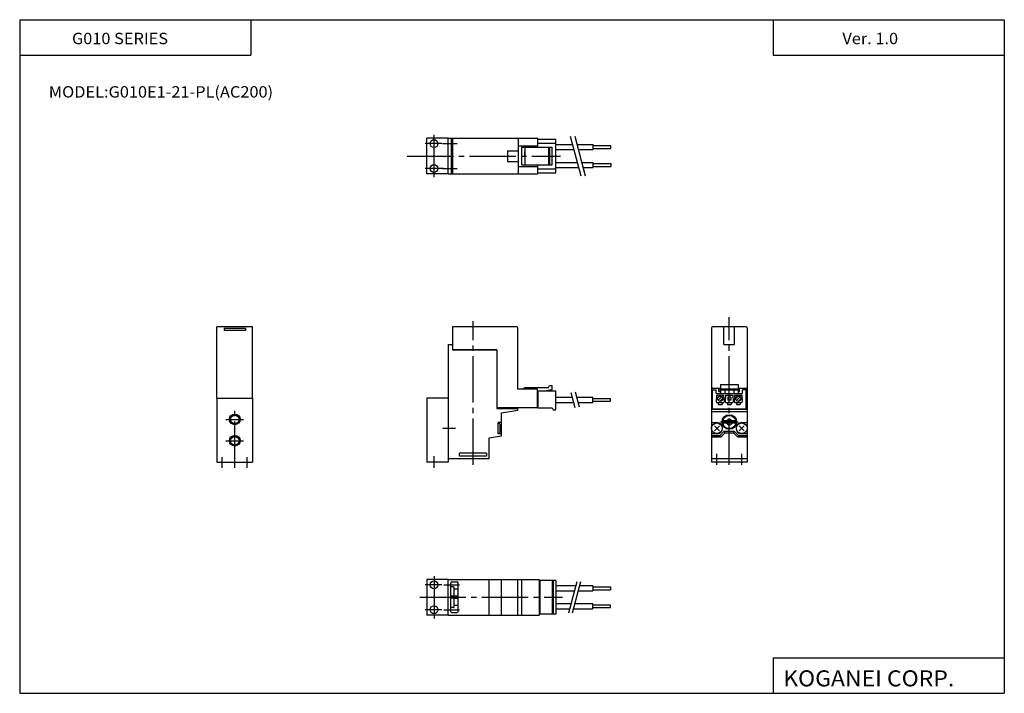
# Model space of a CAD drawing. Extents: x -138 to 138, y -95 to 94.
import ezdxf

# ---------------------------------------------------------------- set-up
doc = ezdxf.new("R2010")
doc.units = 0
doc.linetypes.add('CENTER', pattern=[17.5, 13, -1.5, 1.5, -1.5])
doc.linetypes.add('PHANTOM', pattern=[15.5, 8, -1.5, 1.5, -1.5, 1.5, -1.5])
doc.layers.get('0').update_dxf_attribs({"linetype": 'CONTINUOUS'})
doc.styles.get("Standard").update_dxf_attribs({"font": 'txt', "bigfont": 'BIGFONT'})

msp = doc.modelspace()

# ---------------------------------------------------------------- linework, layer by layer
for p, q in [((-138.399994, 94.5), (138.350006, 94.5)), ((-138.399994, 94.5), (-138.399994, -94.800003)), ((-73.399994, 94.5), (-73.399994, 84.5)), ((73.350006, 94.5), (73.350006, 84.5)), ((138.350006, 94.5), (138.350006, -94.800003)), ((-138.399994, 84.5), (-73.399994, 84.5)), ((73.350006, 84.5), (138.350006, 84.5)), ((-17.946497, 51.182774), (-17.946497, 61.182774)), ((-17.946497, 51.182774), (-17.946497, 61.182774)), ((-17.946497, 61.182774), (7.253504, 61.182774)), ((-17.946497, 51.182774), (-17.946497, 61.182774)), ((-17.046497, 51.182774), (-17.046497, 61.182774)), ((-16.746498, 61.182774), (-16.746498, 51.182774)), ((7.253504, 58.682774), (7.253504, 61.182774)), ((1.753504, 60.882774), (1.753504, 51.482773)), ((1.753504, 59.082775), (7.253504, 59.082775)), ((2.753504, 53.682774), (2.753504, 58.682774)), ((2.753504, 58.682774), (11.253504, 58.682774)), ((3.619528, 58.682774), (3.619528, 53.682774)), ((7.253504, 60.882774), (12.253504, 60.882774)), ((7.253504, 59.782772), (12.253504, 59.782772)), ((10.253504, 58.682774), (10.253504, 53.682774)), ((10.542177, 58.682774), (10.542177, 53.682774)), ((11.253504, 53.682774), (11.253504, 58.682774)), ((12.253504, 51.482773), (12.253504, 60.882774)), ((12.253504, 59.437775), (16.983503, 59.437775)), ((18.223501, 59.437775), (22.783503, 59.437775)), ((22.783503, 58.007774), (22.783503, 59.437775)), ((22.783503, 59.122772), (27.783503, 59.122772)), ((22.783503, 58.322773), (27.783503, 58.322773)), ((27.783503, 58.322773), (27.783503, 59.122772)), ((12.253504, 58.007774), (17.364836, 58.007774)), ((18.604837, 58.007774), (22.783503, 58.007774)), ((1.753504, 53.282772), (7.253504, 53.282772)), ((2.753504, 53.682774), (11.253504, 53.682774)), ((7.253504, 51.182774), (7.253504, 53.682774)), ((7.253504, 52.582775), (12.253504, 52.582775)), ((12.253504, 54.357773), (18.338171, 54.357773)), ((12.253504, 52.927773), (18.719503, 52.927773)), ((19.578169, 54.357773), (22.783503, 54.357773)), ((19.959501, 52.927773), (22.783503, 52.927773)), ((22.783503, 52.927773), (22.783503, 54.357773)), ((22.783503, 54.042774), (27.783503, 54.042774)), ((22.783503, 53.242775), (27.783503, 53.242775)), ((27.783503, 54.042774), (27.783503, 53.242775)), ((-17.946497, 51.182774), (7.253504, 51.182774)), ((7.253504, 51.482773), (12.253504, 51.482773)), ((-82.946495, -11.817226), (-82.946495, 8.182774)), ((-72.946495, 8.182774), (-82.946495, 8.182774)), ((-80.946495, 7.682774), (-80.946495, 7.182774)), ((-74.946495, 7.682774), (-80.946495, 7.682774)), ((-74.946495, 7.182774), (-80.946495, 7.182774)), ((-74.946495, 7.682774), (-74.946495, 7.182774)), ((-72.946495, -11.817226), (-72.946495, 8.182774)), ((1.353502, 8.182774), (-16.746498, 8.182774)), ((-16.746498, 8.182774), (-16.746498, 1.682774)), ((1.653503, -9.317226), (1.653503, 7.882774)), ((56.053501, 7.882774), (56.053501, -28.817226)), ((65.753502, 8.182774), (56.3535, 8.182774)), ((66.053497, 7.882774), (66.053497, -28.817226)), ((-17.946497, 3.182774), (-17.946497, -28.817226)), ((-17.946497, 3.182774), (-17.046497, 3.182774)), ((-17.046497, 3.182774), (-16.746496, 2.882773)), ((-16.746498, 3.182774), (-16.746498, 1.682774)), ((-16.746498, 1.682774), (-4.246496, 1.682774)), ((-4.246496, 1.682774), (-16.746498, 1.682774)), ((-4.246496, 1.682774), (-4.246496, -14.717226)), ((58.553501, -8.017227), (63.553501, -8.017227)), ((58.553501, -8.017227), (58.553501, -10.517227)), ((63.553501, -8.017227), (63.553501, -10.517227)), ((7.153503, -9.317226), (1.653503, -9.317226)), ((2.853504, -9.317226), (3.719527, -8.817227)), ((3.719528, -8.817226), (10.253504, -8.817226)), ((7.153503, -14.617227), (7.153503, -9.317226)), ((7.153503, -9.817226), (12.253504, -9.817226)), ((7.253504, -9.817226), (7.253504, -14.617227)), ((11.253505, -9.51747), (9.553503, -9.817226)), ((10.253504, -8.817227), (10.542179, -8.317226)), ((10.542177, -8.317226), (11.253504, -8.317226)), ((11.253504, -9.517471), (11.253504, -8.317226)), ((12.253504, -15.117227), (12.253504, -9.817226)), ((56.3535, -9.017227), (58.553501, -9.017227)), ((56.3535, -14.817226), (56.3535, -9.517227)), ((56.3535, -9.517227), (57.3535, -9.517227)), ((57.3535, -10.517227), (57.3535, -9.517227)), ((57.3535, -10.517227), (64.753502, -10.517227)), ((57.4375, -12.905228), (57.563499, -11.017225)), ((57.563499, -11.017227), (59.463501, -11.017227)), ((58.1535, -10.017227), (58.1535, -9.017227)), ((58.1535, -9.517227), (63.953503, -9.517227)), ((58.1535, -10.017227), (58.553501, -10.017227)), ((58.553501, -9.217226), (63.553501, -9.217226)), ((59.463497, -11.017227), (59.587498, -12.905227)), ((59.803501, -9.517227), (59.803501, -10.517227)), ((59.977501, -12.905227), (60.1035, -11.017226)), ((60.1035, -11.017227), (62.003502, -11.017227)), ((62.003502, -11.017225), (62.127502, -12.905227)), ((62.303501, -9.517227), (62.303501, -10.517227)), ((62.517502, -12.905227), (62.643501, -11.017226)), ((62.643501, -11.017227), (64.543503, -11.017227)), ((63.553501, -9.017227), (65.753502, -9.017227)), ((63.553501, -10.017227), (63.953503, -10.017227)), ((63.953503, -10.017227), (63.953503, -9.017227)), ((64.543503, -11.017226), (64.667503, -12.905229)), ((65.753502, -9.517227), (64.753502, -9.517227)), ((64.753502, -10.517227), (64.753502, -9.517227)), ((65.753502, -14.817226), (65.753502, -9.517227)), ((12.253504, -11.602226), (16.883505, -11.602226)), ((12.253504, -13.032227), (17.264837, -13.032227)), ((18.123503, -11.602226), (22.683504, -11.602226)), ((18.504835, -13.032227), (22.683504, -13.032227)), ((22.683504, -13.032227), (22.683504, -11.602226)), ((22.683504, -11.917227), (27.683504, -11.917227)), ((22.683504, -12.717226), (27.683504, -12.717226)), ((27.683504, -12.717226), (27.683504, -11.917227)), ((57.637501, -13.117226), (59.387501, -13.117226)), ((57.795059, -11.801953), (58.298225, -11.298786)), ((57.898647, -12.446717), (58.942986, -11.402379)), ((57.963501, -13.117226), (57.963501, -13.617226)), ((57.963501, -13.617226), (59.063499, -13.617226)), ((58.345543, -12.748178), (59.24445, -11.849271)), ((59.063499, -13.117226), (59.063499, -13.617226)), ((60.177502, -13.117226), (61.927502, -13.117226)), ((60.503502, -13.117226), (60.503502, -13.617226)), ((60.503502, -13.617226), (61.6035, -13.617226)), ((60.6535, -11.617226), (60.6535, -12.417227)), ((61.453503, -11.617226), (60.6535, -11.617226)), ((61.453503, -12.417227), (60.6535, -12.417227)), ((61.453503, -11.617226), (61.453503, -12.417227)), ((61.6035, -13.117226), (61.6035, -13.617226)), ((62.717503, -13.117226), (64.467499, -13.117226)), ((62.843937, -11.991556), (63.567829, -11.267667)), ((63.043503, -13.117226), (63.043503, -13.617226)), ((63.043503, -13.617226), (64.143501, -13.617226)), ((63.049904, -12.533946), (64.110222, -11.473629)), ((63.565498, -12.766705), (64.342979, -11.989228)), ((64.143501, -13.117226), (64.143501, -13.617226)), ((7.153503, -14.617227), (-4.246496, -14.617227)), ((-4.246496, -14.717226), (1.653503, -14.717226)), ((-2.946497, -22.417227), (-2.946497, -16.026409)), ((-2.946496, -16.026409), (1.653503, -15.215305)), ((1.053503, -14.617227), (1.053503, -14.717226)), ((1.053503, -14.617227), (1.053503, -14.717226)), ((1.053503, -14.617227), (1.053503, -14.717226)), ((1.653503, -15.215304), (1.653503, -14.717226)), ((7.153503, -13.917227), (7.253504, -13.917227)), ((7.253504, -14.617227), (11.253504, -14.617227)), ((11.253504, -14.617228), (11.542178, -15.117226)), ((11.542177, -15.117227), (12.253504, -15.117227)), ((56.3535, -14.317226), (56.053501, -14.317226)), ((56.3535, -14.417227), (56.053501, -14.417227)), ((56.053501, -14.915305), (66.053497, -14.915305)), ((66.053497, -15.726409), (56.053501, -15.726409)), ((56.3535, -14.817226), (65.753502, -14.817226)), ((66.053497, -14.317226), (65.753502, -14.317226)), ((66.053497, -14.417227), (65.753502, -14.417227)), ((-3.946497, -21.917227), (-3.946497, -18.717226)), ((-2.946497, -18.717226), (-3.946497, -18.717226)), ((-3.846497, -18.817226), (-3.946497, -18.817226)), ((-3.346497, -21.317226), (-3.346497, -19.317226)), ((56.053501, -18.717226), (57.553501, -18.717226)), ((61.053501, -18.267227), (59.227989, -18.267227)), ((62.879013, -18.867226), (59.227989, -18.867226)), ((62.879013, -18.267227), (61.053501, -18.267227)), ((64.553497, -18.717226), (66.053497, -18.717226)), ((-3.846497, -21.817226), (-3.946497, -21.817226)), ((-2.946497, -21.917227), (-3.946497, -21.917227)), ((57.553501, -21.917227), (56.053501, -21.917227)), ((56.846394, -21.024334), (58.260609, -19.610119)), ((56.846394, -19.610119), (58.260609, -21.024332)), ((58.4035, -22.417227), (59.6535, -21.167227)), ((59.90913, -21.608044), (58.65913, -22.858044)), ((59.90913, -21.608044), (59.6535, -21.167227)), ((59.6535, -21.167227), (62.453503, -21.167227)), ((59.90913, -21.608044), (62.197872, -21.608044)), ((62.197872, -21.608044), (62.453503, -21.167225)), ((62.197872, -21.608044), (63.447872, -22.858044)), ((63.703503, -22.417227), (62.453503, -21.167227)), ((65.260605, -21.024332), (63.846394, -19.610117)), ((65.260605, -19.610119), (63.846394, -21.024332)), ((66.053497, -21.917227), (64.553497, -21.917227)), ((-6.446498, -23.03437), (-2.946497, -22.417227)), ((-6.446497, -28.817226), (-6.446497, -23.03437)), ((58.4035, -22.417227), (56.053501, -22.417227)), ((58.65913, -22.858044), (56.053501, -22.858044)), ((58.65913, -22.858047), (58.4035, -22.417229)), ((63.703503, -22.417227), (63.447872, -22.858044)), ((66.053497, -22.858044), (63.447872, -22.858044)), ((66.053497, -22.417227), (63.703503, -22.417227)), ((-14.746497, -28.117226), (-14.746497, -27.317226)), ((-7.146497, -27.317226), (-14.746497, -27.317226)), ((-7.146497, -27.317226), (-7.146497, -28.117226)), ((-17.946497, -28.817226), (-6.446497, -28.817226)), ((-7.146497, -28.117226), (-14.746497, -28.117226)), ((56.053501, -28.817226), (66.053497, -28.817226)), ((-17.946497, -62.81723), (7.653503, -62.81723)), ((-17.946497, -72.81723), (-17.946497, -62.81723)), ((-16.946497, -63.517231), (-15.446497, -63.517231)), ((-6.446497, -72.81723), (-6.446497, -62.81723)), ((-2.946497, -72.81723), (-2.946497, -62.81723)), ((1.653503, -72.81723), (1.653503, -62.81723)), ((2.653503, -62.81723), (2.653503, -72.81723)), ((7.653503, -62.81723), (7.653503, -72.81723)), ((7.753504, -63.117229), (7.753504, -72.517227)), ((12.253504, -63.117229), (7.753504, -63.117229)), ((11.253504, -63.117229), (11.253504, -72.517227)), ((11.542177, -63.117229), (11.542177, -72.517227)), ((12.253504, -63.117229), (12.253504, -72.517227)), ((-17.246498, -71.81723), (-17.246498, -63.81723)), ((-16.446497, -64.917229), (-17.246498, -64.917229)), ((-16.246498, -67.5439), (-16.246498, -65.117233)), ((-15.146497, -65.517227), (-16.246498, -65.517227)), ((-15.146497, -71.81723), (-15.146497, -63.81723)), ((7.753504, -63.717232), (7.653503, -63.717232)), ((12.253504, -64.527229), (17.958357, -64.527229)), ((12.253504, -65.95723), (17.574045, -65.95723)), ((18.604044, -65.95723), (22.683504, -65.95723)), ((18.988356, -64.527229), (22.683504, -64.527229)), ((22.683504, -64.597229), (22.683504, -66.027229)), ((22.683504, -64.917229), (27.683504, -64.917229)), ((22.683504, -65.717232), (27.683504, -65.717232)), ((27.683504, -64.917229), (27.683504, -65.717232)), ((-16.246498, -67.5439), (-17.246498, -67.5439)), ((-15.146497, -67.617233), (-17.246498, -67.617233)), ((-15.146497, -68.017227), (-17.246498, -68.017227)), ((-16.246498, -68.090561), (-17.246498, -68.090561)), ((-15.146497, -67.470566), (-16.246498, -67.470566)), ((-16.246498, -70.517227), (-16.246498, -68.090561)), ((-15.146497, -68.163895), (-16.246498, -68.163895)), ((-16.446497, -70.717232), (-17.246498, -70.717232)), ((-15.146497, -70.117233), (-16.246498, -70.117233)), ((7.753504, -71.917229), (7.653503, -71.917229)), ((12.253504, -69.607231), (16.593107, -69.607231)), ((12.253504, -71.037231), (16.208796, -71.037231)), ((17.238794, -71.037231), (22.683504, -71.037231)), ((17.623106, -69.607231), (22.683504, -69.607231)), ((22.683504, -71.037231), (22.683504, -69.607231)), ((22.683504, -69.917229), (27.683504, -69.917229)), ((22.683504, -70.717232), (27.683504, -70.717232)), ((27.683504, -70.717232), (27.683504, -69.917229)), ((-17.946497, -72.81723), (7.653503, -72.81723)), ((-16.946497, -72.117233), (-15.446497, -72.117233)), ((12.253504, -72.517227), (7.753504, -72.517227)), ((73.350006, -84.800003), (138.350006, -84.800003)), ((73.350006, -84.800003), (73.350006, -94.800003)), ((-138.399994, -94.800003), (138.350006, -94.800003))]:
    msp.add_line(p, q)
at = {"color": 4}
for p, q in [((-23.946497, 51.182774), (-23.946497, 61.182774)), ((-17.946497, 61.182774), (-23.946497, 61.182774)), ((-17.946497, 51.182774), (-23.946497, 51.182774)), ((-82.946495, -11.817226), (-72.946495, -11.817226)), ((-82.946495, -11.817226), (-82.946495, -29.817226)), ((-72.946495, -11.817226), (-72.946495, -29.817226)), ((-23.946497, -11.817226), (-23.946497, -29.817226)), ((-17.946497, -11.817226), (-23.946497, -11.817226)), ((-82.946495, -29.817226), (-72.946495, -29.817226)), ((-17.946497, -29.817226), (-23.946497, -29.817226)), ((-17.946497, -28.817226), (-17.946497, -29.817226)), ((56.053501, -28.817226), (56.053501, -29.817226)), ((66.053497, -29.817226), (56.053501, -29.817226)), ((66.053497, -28.817226), (66.053497, -29.817226)), ((-17.946497, -62.81723), (-23.946497, -62.81723)), ((-23.946497, -62.81723), (-23.946497, -72.81723)), ((-17.946497, -72.81723), (-23.946497, -72.81723))]:
    msp.add_line(p, q, dxfattribs=at)
at = {"color": 1, "linetype": 'CENTER'}
for p, q in [((-21.946497, 50.228191), (-21.946497, 62.137356)), ((-19.726027, 59.682774), (-24.469629, 59.682774)), ((-19.318899, 52.682774), (-24.469629, 52.682774)), ((-77.946495, -31.423004), (-77.946495, -15.300899)), ((-80.431099, -17.817226), (-75.462036, -17.817226)), ((-80.431099, -23.817226), (-75.462036, -23.817226)), ((-21.946497, -31.423004), (-21.946497, -28.155436)), ((-21.946497, -61.862648), (-21.946497, -73.771812)), ((-19.726027, -64.31723), (-24.469629, -64.31723)), ((-19.726027, -71.31723), (-24.469629, -71.31723))]:
    msp.add_line(p, q, dxfattribs=at)
at = {"color": 2}
for p, q in [((16.363501, 61.762775), (19.323051, 50.664459)), ((17.603502, 61.762775), (20.563053, 50.664459)), ((-1.246496, 57.682774), (-1.246496, 54.682774)), ((-1.246496, 57.682774), (1.753504, 57.682774)), ((-1.246496, 54.682774), (1.753504, 54.682774)), ((59.553501, 3.182774), (59.553501, 8.182774)), ((62.553501, 3.182774), (62.553501, 8.182774)), ((59.553501, 3.182774), (62.553501, 3.182774)), ((16.536524, -10.301057), (17.64155, -14.444907)), ((17.711279, -10.05639), (18.836802, -14.277099)), ((15.908793, -72.153511), (18.273012, -63.356411)), ((16.938797, -72.153519), (19.303015, -63.356415))]:
    msp.add_line(p, q, dxfattribs=at)
at = {"color": 2, "linetype": 'CENTER'}
for p, q in [((-19.535717, 59.682846), (-15.414768, 59.682877)), ((-29.484428, 56.182774), (13.581057, 56.182774)), ((-19.535662, 52.682846), (-15.414713, 52.682877)), ((-10.946497, -30.602232), (-10.946497, 9.771526)), ((61.053501, -30.602232), (61.053501, 10.914738)), ((61.053501, -30.602232), (61.053501, 10.634506)), ((-10.946497, -30.602232), (-10.946497, 5.285049)), ((63.553501, -18.567226), (58.553501, -18.567226)), ((-19.455814, -20.317226), (-15.915641, -20.317226)), ((57.553501, -30.602232), (57.553501, -27.465729)), ((64.553497, -30.602232), (64.553497, -27.465729)), ((-81.446495, -31.423004), (-81.446495, -28.442677)), ((-74.446495, -31.423004), (-74.446495, -28.442677)), ((-19.167526, -64.31723), (-14.793394, -64.31723)), ((-25.965916, -67.81723), (14.156343, -67.81723)), ((-25.965916, -67.81723), (4.353586, -67.81723)), ((-19.167526, -71.31723), (-14.793394, -71.31723))]:
    msp.add_line(p, q, dxfattribs=at)
at = {"linetype": 'PHANTOM'}
for p, q in [((3.619528, 56.182774), (3.619528, 57.432774)), ((3.619528, 56.182774), (3.619528, 54.932774)), ((8.053503, -9.817226), (9.552118, -9.817226))]:
    msp.add_line(p, q, dxfattribs=at)
at = {"color": 4}
for centre, radius in [((-21.946497, 59.682774), 1.1), ((-21.946497, 52.682774), 1.1), ((-77.946495, -17.817226), 1.5), ((-77.946495, -17.817226), 1.2), ((-77.946495, -23.817226), 1.5), ((-77.946495, -23.817226), 1.2), ((-21.946497, -64.31723), 1.1), ((-21.946497, -71.31723), 1.1)]:
    msp.add_circle(centre, radius, dxfattribs=at)
for centre, radius in [((58.5135, -12.017227), 0.75), ((63.593502, -12.017227), 0.75), ((61.053501, -18.567226), 2.05), ((57.553501, -20.317226), 1.5), ((61.053501, -18.567226), 1.9), ((61.053501, -18.567226), 1.85), ((64.553497, -20.317226), 1.5)]:
    msp.add_circle(centre, radius)
for centre, radius, start, end in [((1.453503, 60.882774), 0.3, 0, 90), ((1.453503, 51.482773), 0.299999, 270, 0), ((1.353502, 7.882774), 0.3, 0, 90), ((56.3535, 7.882774), 0.3, 90, 180), ((65.753502, 7.882774), 0.300003, 0, 90), ((56.3535, -9.317226), 0.3, 90, 180), ((65.753502, -9.317226), 0.300003, 0, 90), ((57.637844, -12.916563), 0.200665, 176.761688, 269.901978), ((59.388214, -12.917561), 0.199666, 269.795288, 3.541851), ((60.177845, -12.916563), 0.200665, 176.761688, 269.901978), ((61.928215, -12.917561), 0.199666, 269.795288, 3.541851), ((62.717846, -12.916563), 0.200665, 176.761688, 269.901978), ((64.468216, -12.917561), 0.199666, 269.794189, 3.541784), ((-3.846497, -19.317226), 0.5, 0, 90), ((57.553501, -20.317226), 1.6, 270, 90), ((61.053501, -18.567226), 0.799999, 22.024282, 157.975723), ((61.053501, -18.567226), 0.799999, 202.024277, 337.975708), ((64.553497, -20.317226), 1.6, 90, 270), ((-3.846497, -21.317226), 0.5, 270, 0), ((-16.946497, -63.81723), 0.299999, 90, 180), ((-15.446497, -63.81723), 0.3, 0, 90), ((-16.446497, -65.117233), 0.200001, 0, 90), ((-16.946497, -71.81723), 0.299999, 180, 270), ((-16.446497, -70.517227), 0.199997, 270, 0), ((-15.446497, -71.81723), 0.300003, 270, 0)]:
    msp.add_arc(centre, radius, start, end)

# ---------------------------------------------------------------- texts
at = {"width": 1.052632}
for s, height, p in [('G010 SERIES', 3.2, (-123.707138, 87.620003)), ('Ver. 1.0', 3.2, (92.842865, 87.620003)), ('MODEL:G010E1-21-PL(AC200)', 3.2, (-130.207001, 72.620003)), ('KOGANEI CORP.', 4.5, (76.207352, -92.850006))]:
    msp.add_text(s, height=height, dxfattribs=at).set_placement(p)

doc.saveas('drawing.dxf')
